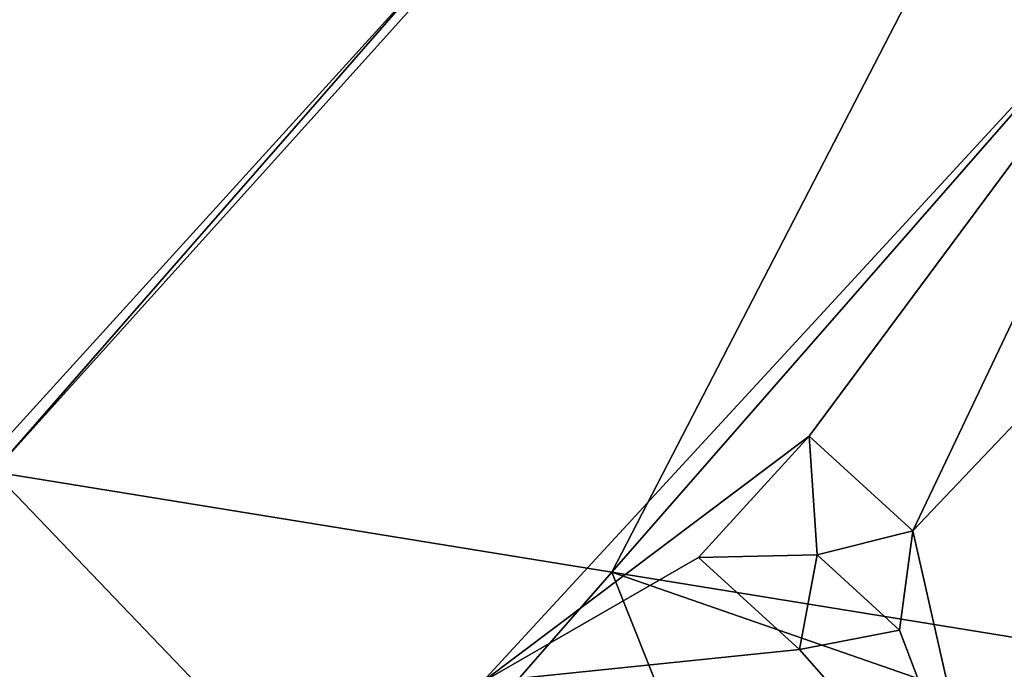
# Model space of a CAD drawing. Extents: x 1985 to 3009, y -1037 to 59.
# Drawn here: x 2108 to 2119, y -918 to -910 of the extents above; entities that cross this region are included whole.
import ezdxf

# ---------------------------------------------------------------- set-up
doc = ezdxf.new("R2010")
doc.units = 0
doc.header["$MEASUREMENT"] = 0
for name, color, linetype in [('Bygninger_LOD3', 1, 'Continuous'), ('Terraen', 33, 'Continuous'), ('Terraen_vej', 33, 'Continuous')]:
    doc.layers.add(name, color=color, linetype=linetype)

# ---------------------------------------------------------------- blocks, each defined once
blk = doc.blocks.new('1km_6224_575_Flyttet_X-573000m_Y-6225000m_ACAD_1_FMEBLOCK24')
at = {"layer": 'Terraen', "color": 9, "true_color": 0xbbbbbb}
for points in [[(62.5, 42.373, 5.112), (31.155, 35.748, 2.039), (44.745, 22.047, 2.379)], [(62.5, 33.252, 4.256), (51.723, 20.914, 2.309), (62.5, 19.165, 2.012)], [(51.723, 20.914, 2.309), (48.912, 17.697, 1.802), (56.152, 9.801, 1.778)], [(56.152, 9.801, 1.778), (62.5, 17.168, 1.933), (51.723, 20.914, 2.309)], [(62.5, 17.168, 1.933), (62.5, 19.165, 2.012), (51.723, 20.914, 2.309)]]:
    blk.add_polyline3d(points, close=True, dxfattribs=at)
blk = doc.blocks.new('1km_6224_575_Flyttet_X-573000m_Y-6225000m_ACAD_1_FMEBLOCK56')
at = {"layer": 'Terraen_vej', "color": 251, "true_color": 0x555555}
for points in [[(44.745, 22.047, 2.379), (62.5, 41.772, 5.036), (62.5, 42.373, 5.112)], [(44.745, 22.047, 2.379), (51.723, 20.914, 2.309), (62.5, 41.772, 5.036)], [(62.5, 33.252, 4.256), (62.5, 41.772, 5.036), (51.723, 20.914, 2.309)], [(48.912, 17.697, 1.802), (44.745, 22.047, 2.379), (44.121, 16.718, 1.744)], [(48.912, 17.697, 1.802), (51.723, 20.914, 2.309), (44.745, 22.047, 2.379)]]:
    blk.add_polyline3d(points, close=True, dxfattribs=at)
blk = doc.blocks.new('building_107151')
at = {"layer": 'Bygninger_LOD3', "color": 1}
for points in [[(1.995, -3.095, 15.86), (-4.945, -3.075, 20.57), (8.725, 12.165, 20.57)], [(8.725, 12.165, 20.57), (-4.945, -3.075, 20.57), (0.815, 7.645, 18.09)], [(-10.655, -1.025, 1.53), (-10.655, -1.025, 15.7), (-2.285, 8.065, 15.84), (-2.285, 8.065, 2.53)], [(1.995, -3.095, 1.77), (-10.655, -1.025, 1.53), (-2.285, 8.065, 2.53)], [(-10.655, -1.025, 15.7), (-2.285, 8.065, 15.84), (-6.965, 1.755, 16.48)], [(-6.965, 1.755, 16.48), (-2.285, 8.065, 15.84), (-5.795, 0.685, 17.83)], [(-5.795, 0.685, 17.83), (-2.285, 8.065, 15.84), (0.815, 7.645, 18.09)], [(0.815, 7.645, 18.09), (-4.945, -3.075, 20.57), (-5.795, 0.685, 17.83)], [(-6.965, 1.755, 16.48), (-8.215, 0.385, 16.51), (-10.655, -1.025, 15.7)], [(-6.965, 1.755, 17.83), (-6.965, 1.755, 16.48), (-8.215, 0.385, 16.51), (-8.215, 0.385, 17.83)], [(-6.875, 0.415, 18.4), (-8.215, 0.385, 17.83), (-6.965, 1.755, 17.83)], [(-5.795, 0.685, 17.83), (-6.965, 1.755, 16.48), (-6.965, 1.755, 17.83)], [(-5.795, 0.685, 17.83), (-6.875, 0.415, 18.4), (-6.965, 1.755, 17.83)], [(-5.945, -0.435, 18.4), (-6.875, 0.415, 18.4), (-5.795, 0.685, 17.83)], [(-4.945, -3.075, 20.57), (-5.945, -0.435, 18.4), (-5.795, 0.685, 17.83)], [(-10.655, -1.025, 15.7), (-8.215, 0.385, 16.51), (-7.075, -0.655, 17.83)], [(-7.075, -0.655, 17.83), (-8.215, 0.385, 17.83), (-6.875, 0.415, 18.4)], [(-7.075, -0.655, 17.83), (-8.215, 0.385, 17.83), (-8.215, 0.385, 16.51)], [(-7.075, -0.655, 17.83), (-6.875, 0.415, 18.4), (-5.945, -0.435, 18.4)], [(-7.075, -0.655, 17.83), (-5.945, -0.435, 18.4), (-4.945, -3.075, 20.57)], [(-10.655, -1.025, 15.7), (-7.075, -0.655, 17.83), (-4.945, -3.075, 20.57)]]:
    blk.add_3dface(points, dxfattribs=at)
blk = doc.blocks.new('building_158823')
at = {"layer": 'Bygninger_LOD3', "color": 1}
for points in [[(-20.26, -18.615, 1.45), (1.71, -28.295, 2.01), (-4.33, -34.945, 1.44)], [(-4.27, -27.895, 23.68), (1.71, -28.295, 19.57), (-4.33, -34.945, 19.54)], [(-4.33, -34.945, 1.44), (1.71, -28.295, 2.01), (1.71, -28.295, 11.61)], [(-4.33, -34.945, 19.54), (-4.33, -34.945, 1.44), (1.71, -28.295, 11.61)], [(1.71, -28.295, 19.57), (-4.33, -34.945, 19.54), (1.71, -28.295, 11.61)]]:
    blk.add_3dface(points, dxfattribs=at)

msp = doc.modelspace()

# ---------------------------------------------------------------- block references
at = {"layer": 'Bygninger_LOD3', "color": 1}
for name, p in [('building_158823', (2111.42, -880.455)), ('building_107151', (2123.415, -916.805))]:
    msp.add_blockref(name, p, dxfattribs=at)
at = {"layer": 'Terraen', "color": 9, "true_color": 0xbbbbbb}
msp.add_blockref('1km_6224_575_Flyttet_X-573000m_Y-6225000m_ACAD_1_FMEBLOCK24', (2062.5, -937.5), dxfattribs=at)
at = {"layer": 'Terraen_vej', "color": 251, "true_color": 0x555555}
msp.add_blockref('1km_6224_575_Flyttet_X-573000m_Y-6225000m_ACAD_1_FMEBLOCK56', (2062.5, -937.5), dxfattribs=at)

doc.saveas('drawing.dxf')
